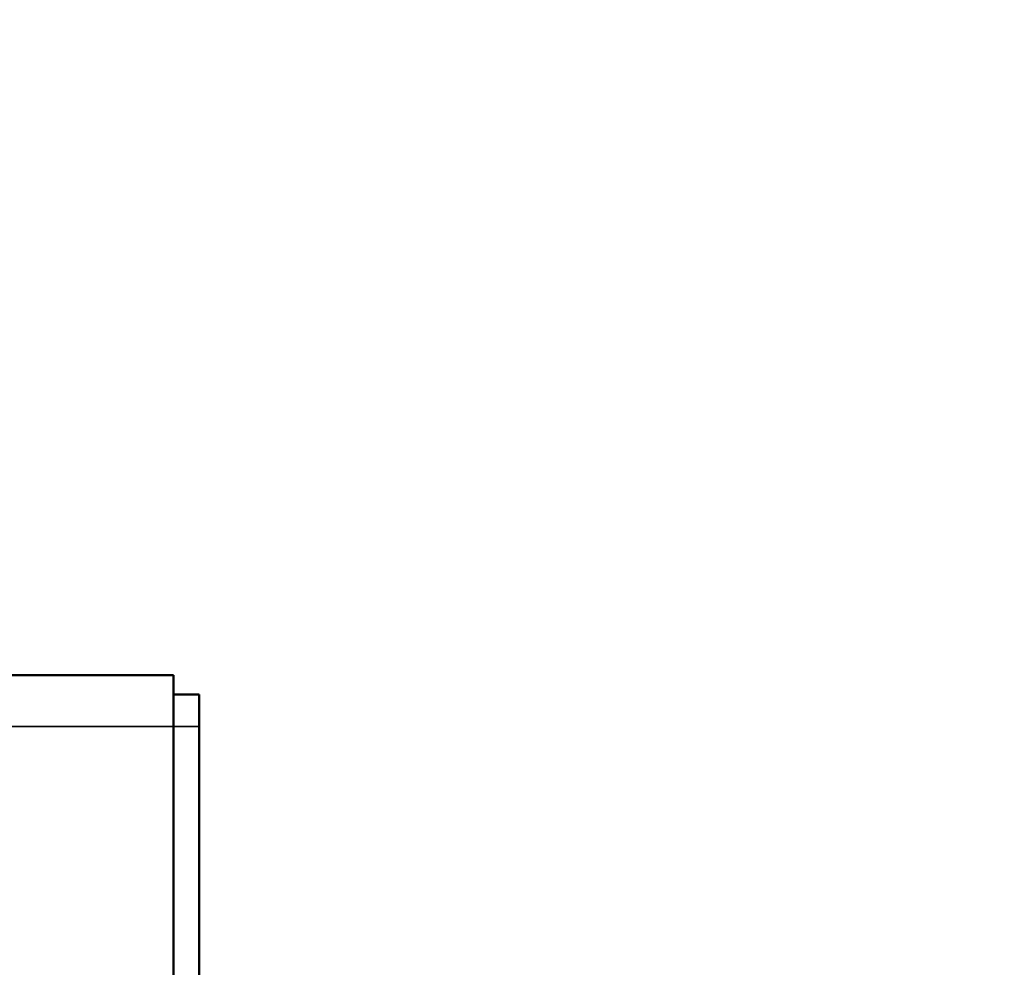
# Model space of a CAD drawing. Units: millimetres. Extents: x -1471 to 364, y 91 to 2145.
# Drawn here: x 170 to 246, y 1262 to 1335 of the extents above; entities that cross this region are included whole.
import ezdxf

# ---------------------------------------------------------------- set-up
doc = ezdxf.new("R2010")
doc.units = ezdxf.units.MM
doc.header["$LTSCALE"] = 5
for name, color, linetype, lineweight in [('AM_5 ( Bemassung)', 3, 'Continuous', 25), ('Sichtbar (ISO)', 7, 'Continuous', 50), ('Sichtbar schmal (ISO)', 7, 'Continuous', 35)]:
    doc.layers.add(name, color=color, linetype=linetype, lineweight=lineweight)
doc.styles.get("Standard").update_dxf_attribs({"font": 'arial.ttf'})
doc.dimstyles.new('BENUTZERDEFINIERTE NORM$0', dxfattribs={"dimscale": 5, "dimtxt": 3.5, "dimasz": 2.5, "dimexe": 1, "dimexo": 0, "dimgap": 1.5, "dimtad": 1, "dimdsep": 46, "dimtxsty": 'STANDARD', "dimcen": 0, "dimclrd": 256, "dimclre": 256, "dimclrt": 6, "dimadec": 0, "dimazin": 2, "dimtp": 0.1, "dimtm": 0.1, "dimtfac": 0.71, "dimtmove": 0, "dimatfit": 3, "dimfxl": 1, "dimlwd": -1, "dimlwe": -1, "dimarcsym": 0})
doc.dimstyles.new('BENUTZERDEFINIERTE NORM$2', dxfattribs={"dimscale": 5, "dimtxt": 3.5, "dimasz": 2.5, "dimexe": 1, "dimexo": 0, "dimgap": 1.5, "dimtad": 1, "dimdsep": 46, "dimtxsty": 'STANDARD', "dimcen": 0, "dimclrd": 256, "dimclre": 256, "dimclrt": 6, "dimadec": 0, "dimazin": 2, "dimtp": 0.1, "dimtm": 0.1, "dimtfac": 0.71, "dimtmove": 0, "dimatfit": 3, "dimfxl": 1, "dimlwd": -1, "dimlwe": -1, "dimarcsym": 0})

# ---------------------------------------------------------------- blocks, each defined once
blk = doc.blocks.new('*D28')
at = {"layer": 'AM_5 ( Bemassung)', "transparency": 16777216}
for p, q in [((18.544, 1331.322), (18.544, 860.491)), ((246.36, 1238.156), (246.36, 860.491)), ((43.544, 870.491), (221.36, 870.491))]:
    blk.add_line(p, q, dxfattribs=at)
for points in [[(43.544, 874.658), (43.544, 866.324), (18.544, 870.491)], [(221.36, 874.658), (221.36, 866.324), (246.36, 870.491)]]:
    blk.add_solid(points, dxfattribs=at)
at = {"layer": 'Defpoints', "color": 0, "transparency": 16777216}
for p in [(18.544, 1331.322), (246.36, 1238.156), (246.36, 870.491)]:
    blk.add_point(p, dxfattribs=at)
at = {"layer": 'AM_5 ( Bemassung)', "color": 6, "transparency": 16777216, "insert": (132.452, 903.361), "char_height": 35, "attachment_point": 5}
blk.add_mtext('228', dxfattribs=at)
blk = doc.blocks.new('*D33')
at = {"layer": 'AM_5 ( Bemassung)', "transparency": 16777216}
for p, q in [((-129.232, 1374.309), (-151.178, 1396.252)), ((168.201, 1376.214), (188.259, 1396.274))]:
    blk.add_line(p, q, dxfattribs=at)
blk.add_arc((18.551, 1226.545), 230.018, 51.23409, 128.77332, dxfattribs=at)
for points in [[(-122.713, 1402.772), (-128.278, 1408.976), (-144.107, 1389.182)], [(165.356, 1408.995), (159.793, 1402.79), (181.188, 1389.203)]]:
    blk.add_solid(points, dxfattribs=at)
at = {"layer": 'Defpoints', "color": 0, "transparency": 16777216}
for p in [(78.07, 1448.729), (168.201, 1376.214), (-129.232, 1374.309), (18.551, 1226.545), (18.551, 1226.545)]:
    blk.add_point(p, dxfattribs=at)
at = {"layer": 'AM_5 ( Bemassung)', "color": 6, "transparency": 16777216, "insert": (18.534, 1489.433), "char_height": 35, "attachment_point": 5, "rotation": 0.0037}
blk.add_mtext('90°', dxfattribs=at)

msp = doc.modelspace()

# ---------------------------------------------------------------- linework, layer by layer
at = {"layer": 'Sichtbar (ISO)'}
for p, q in [((181.546, 1284.327), (44.799, 1284.327)), ((181.546, 1284.321), (181.546, 1284.327)), ((181.546, 1284.321), (181.546, 1280.321)), ((183.546, 1282.827), (181.546, 1282.827)), ((183.546, 1282.827), (183.546, 1282.821)), ((183.546, 1280.321), (183.546, 1282.821)), ((181.546, 1188.321), (181.546, 1280.321)), ((183.546, 1280.321), (183.546, 1188.321))]:
    msp.add_line(p, q, dxfattribs=at)
at = {"layer": 'Sichtbar schmal (ISO)'}
for p, q in [((181.546, 1284.321), (-26.454, 1284.321)), ((181.546, 1284.327), (44.799, 1284.327)), ((183.546, 1282.827), (181.546, 1282.827)), ((183.546, 1282.821), (181.546, 1282.821)), ((181.546, 1280.321), (-26.454, 1280.321)), ((183.546, 1280.321), (181.546, 1280.321))]:
    msp.add_line(p, q, dxfattribs=at)

# ---------------------------------------------------------------- dimensions: what is measured, and where the dimension line sits
at = {"layer": 'AM_5 ( Bemassung)'}
dim = msp.add_angular_dim_2l(base=(78.07, 1448.729), line1=((18.551, 1226.545), (168.201, 1376.214)), line2=((18.551, 1226.545), (-129.232, 1374.309)), dimstyle='BENUTZERDEFINIERTE NORM$2', override={"dimscale": 10}, dxfattribs=at)
dim.commit()
dim.dimension.update_dxf_attribs({"geometry": '*D33', "text_midpoint": (18.534, 1489.433)})
dim = msp.add_linear_dim(base=(246.36, 870.491), p1=(18.544, 1331.322), p2=(246.36, 1238.156), angle=180, dimstyle='BENUTZERDEFINIERTE NORM$0', override={"dimscale": 10, "dimdec": 0}, dxfattribs=at)
dim.commit()
dim.dimension.update_dxf_attribs({"geometry": '*D28', "text_midpoint": (132.452, 870.491), "dimtype": 160})

doc.saveas('drawing.dxf')
